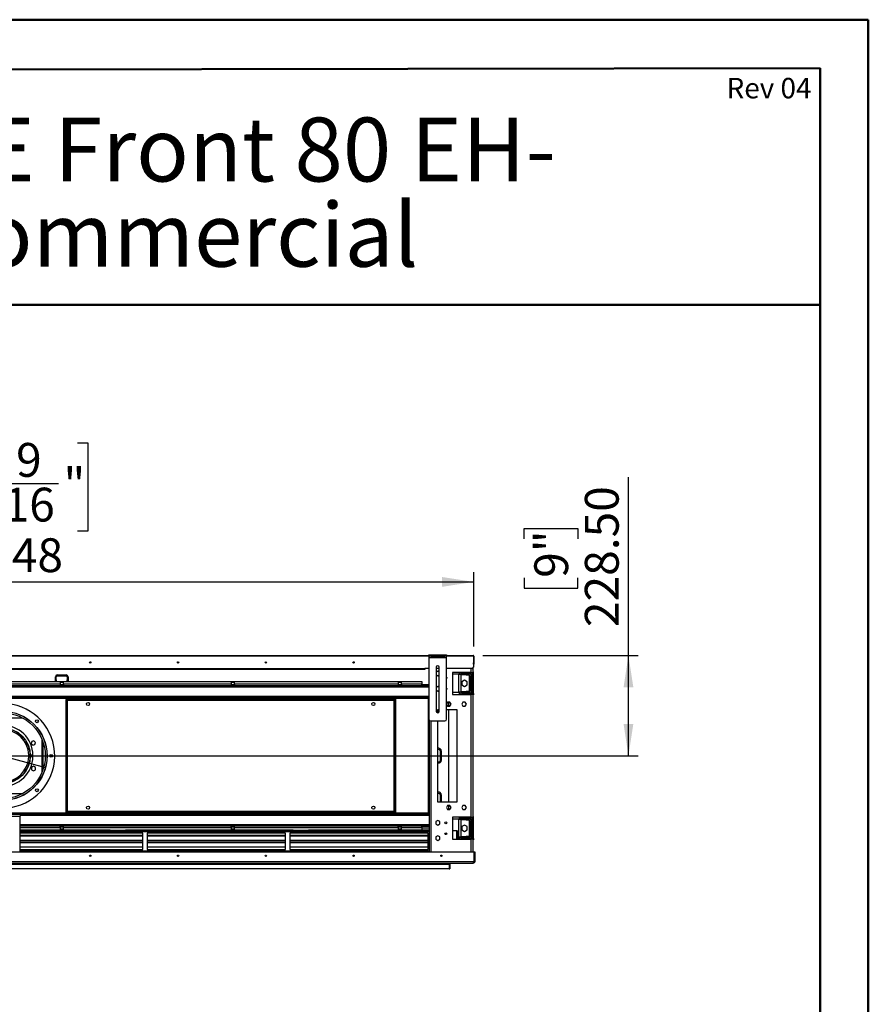
# Model space of a CAD drawing. Units: millimetres. Extents: x 2 to 4622, y 5 to 6539.
# Drawn here: x 2689 to 4622, y 4297 to 6539 of the extents above; entities that cross this region are included whole.
import ezdxf

# ---------------------------------------------------------------- set-up
doc = ezdxf.new("R2010")
doc.units = ezdxf.units.MM
doc.header["$LTSCALE"] = 22
doc.layers.add('FORMAT', color=7, linetype='Continuous')
doc.styles.add('SLDTEXTSTYLE0', font='TXT', dxfattribs={"width": 0.75})
doc.dimstyles.new('SLDDIMSTYLE1', dxfattribs={"dimtxt": 77, "dimasz": 72.644, "dimexe": 0, "dimexo": 0.0625, "dimgap": 19.25, "dimtad": 1, "dimrnd": 1e-09, "dimzin": 12, "dimdsep": 46, "dimtxsty": 'SLDTEXTSTYLE0', "dimsah": 1, "dimcen": 0.09, "dimadec": 0, "dimazin": 3, "dimtfac": 1, "dimtofl": 0, "dimtmove": 0, "dimatfit": 3, "dimfxl": 0, "dimfrac": 2, "dimtolj": 1, "dimtzin": 12, "dimarcsym": 0})
doc.dimstyles.new('SLDDIMSTYLE2', dxfattribs={"dimtxt": 77, "dimasz": 72.644, "dimexe": 0, "dimexo": 0.0625, "dimgap": 19.25, "dimtad": 1, "dimrnd": 1e-09, "dimzin": 4, "dimdsep": 46, "dimtxsty": 'SLDTEXTSTYLE0', "dimsah": 1, "dimcen": 0.09, "dimadec": 0, "dimazin": 1, "dimtfac": 1, "dimtofl": 0, "dimtmove": 0, "dimatfit": 3, "dimfxl": 0, "dimfrac": 2, "dimtolj": 1, "dimtzin": 12, "dimarcsym": 0})
doc.dimstyles.new('SLDDIMSTYLE5', dxfattribs={"dimtxt": 77, "dimasz": 72.644, "dimexe": 0, "dimexo": 0.0625, "dimgap": 19.25, "dimtad": 1, "dimrnd": 1e-09, "dimzin": 12, "dimdsep": 46, "dimtxsty": 'SLDTEXTSTYLE0', "dimblk1": 'NONE', "dimsah": 1, "dimcen": 0, "dimadec": 0, "dimazin": 3, "dimtfac": 1, "dimtmove": 0, "dimatfit": 3, "dimldrblk": 'NONE', "dimfxl": 0, "dimfrac": 2, "dimtolj": 1, "dimtzin": 12, "dimarcsym": 0})
doc.dimstyles.new('SLDDIMSTYLE6', dxfattribs={"dimtxt": 77, "dimasz": 72.644, "dimexe": 0, "dimexo": 0.0625, "dimgap": 19.25, "dimtad": 1, "dimrnd": 1e-09, "dimzin": 4, "dimdsep": 46, "dimtxsty": 'SLDTEXTSTYLE0', "dimblk1": 'NONE', "dimsah": 1, "dimcen": 0, "dimadec": 0, "dimazin": 1, "dimtfac": 1, "dimtmove": 0, "dimatfit": 3, "dimldrblk": 'NONE', "dimfxl": 0, "dimfrac": 2, "dimtolj": 1, "dimtzin": 12, "dimarcsym": 0})

# ---------------------------------------------------------------- blocks, each defined once
blk = doc.blocks.new('SW_NOTE_1')
at = {"color": 0, "linetype": 'Continuous', "lineweight": 0, "attachment_point": 2, "style": 'SLDTEXTSTYLE0'}
for s, insert, char_height in [('FLARE Front 80 EH-', (829.9, 187.6), 145.521), ('Commercial', (838, -6.4), 145.52)]:
    blk.add_mtext(s, dxfattribs=dict(at, insert=insert, char_height=char_height))
blk = doc.blocks.new('_D_9')
at = {"layer": 'FORMAT'}
for p, q in [((690.6, 5099.9), (667.1, 5099.9)), ((667.1, 5099.9), (667.1, 4977.6)), ((779.2, 5099.9), (802.7, 5099.9)), ((802.7, 5099.9), (802.7, 4977.6)), ((667.1, 4977.6), (690.6, 4977.6)), ((802.7, 4977.6), (779.2, 4977.6)), ((2585.8, 4862.7), (615.2, 4862.7)), ((2585.8, 4862.7), (2712.8, 4862.7))]:
    blk.add_line(p, q, dxfattribs=at)
blk.add_solid([(2585.8, 4862.7), (2513.2, 4873.9), (2513.2, 4851.5)], dxfattribs=at)
at = {"layer": 'FORMAT', "char_height": 77, "attachment_point": 1, "style": 'SLDTEXTSTYLE0'}
for s, insert in [('5"', (690.6, 5076.9)), ('127', (649.6, 4961.7))]:
    blk.add_mtext(s, dxfattribs=dict(at, insert=insert))
blk = doc.blocks.new('_NONE')
blk = doc.blocks.new('_D_10')
at = {"layer": 'FORMAT'}
for p, q in [((857.8, 5588.3), (826.2, 5470.2)), ((880.5, 5582.2), (857.8, 5588.3)), ((988.8, 5553.2), (957.1, 5435.1)), ((966.1, 5559.2), (988.8, 5553.2)), ((826.2, 5470.2), (848.8, 5464.1)), ((957.1, 5435.1), (934.5, 5441.2)), ((2551.2, 4889), (683.3, 5389.5)), ((2551.2, 4889), (2747.5, 4836.4))]:
    blk.add_line(p, q, dxfattribs=at)
blk.add_solid([(2551.2, 4889), (2483.9, 4918.6), (2478.1, 4897)], dxfattribs=at)
at = {"layer": 'FORMAT', "char_height": 77, "attachment_point": 1, "rotation": 345, "style": 'SLDTEXTSTYLE0'}
for s, insert in [('8"', (874.5, 5560)), ('203.20', (736.4, 5477.7))]:
    blk.add_mtext(s, dxfattribs=dict(at, insert=insert))
blk = doc.blocks.new('_D_11')
at = {"layer": 'FORMAT'}
for p, q in [((4075.3, 5091.2), (4075.3, 5497.1)), ((3837.9, 5356.5), (3837.9, 5380)), ((3837.9, 5380), (3960.1, 5380)), ((3960.1, 5380), (3960.1, 5356.5)), ((3837.9, 5267.9), (3837.9, 5244.4)), ((3960.1, 5244.4), (3960.1, 5267.9)), ((3837.9, 5244.4), (3960.1, 5244.4)), ((3743.3, 5091.2), (4097.3, 5091.2)), ((4075.3, 4862.7), (4075.3, 5091.2)), ((2671.3, 4862.7), (4097.3, 4862.7))]:
    blk.add_line(p, q, dxfattribs=at)
for points in [[(4075.3, 5091.2), (4064.2, 5018.6), (4086.5, 5018.6)], [(4075.3, 4862.7), (4086.5, 4935.4), (4064.2, 4935.4)]]:
    blk.add_solid(points, dxfattribs=at)
at = {"layer": 'FORMAT', "char_height": 77, "attachment_point": 1, "rotation": 90, "style": 'SLDTEXTSTYLE0'}
for s, insert in [('228.50', (3976.1, 5155.8)), ('9"', (3860.9, 5267.9))]:
    blk.add_mtext(s, dxfattribs=dict(at, insert=insert))
blk = doc.blocks.new('_D_12')
at = {"layer": 'FORMAT'}
for p, q in [((2515.6, 5575.2), (2492.2, 5575.2)), ((2492.2, 5575.2), (2492.2, 5373.8)), ((2820.1, 5575.2), (2843.6, 5575.2)), ((2843.6, 5575.2), (2843.6, 5373.8)), ((2640.7, 5482.4), (2777, 5482.4)), ((2492.2, 5373.8), (2515.6, 5373.8)), ((2843.6, 5373.8), (2820.1, 5373.8)), ((1575.3, 5111.2), (1575.3, 5280.6)), ((3723.3, 5111.2), (3723.3, 5280.6)), ((1575.3, 5258.6), (3723.3, 5258.6))]:
    blk.add_line(p, q, dxfattribs=at)
for points in [[(1575.3, 5258.6), (1648, 5247.4), (1648, 5269.8)], [(3723.3, 5258.6), (3650.7, 5269.8), (3650.7, 5247.4)]]:
    blk.add_solid(points, dxfattribs=at)
at = {"layer": 'FORMAT', "char_height": 77, "attachment_point": 1, "style": 'SLDTEXTSTYLE0'}
for s, insert in [('9', (2680.4, 5574.9)), ('84', (2515.6, 5518.6)), ('"', (2788.3, 5518.6)), ('16', (2652, 5473.1)), ('2148', (2554.1, 5357.9))]:
    blk.add_mtext(s, dxfattribs=dict(at, insert=insert))

msp = doc.modelspace()

# ---------------------------------------------------------------- linework, layer by layer
at = {"color": 7, "linetype": 'Continuous', "lineweight": 50}
for p, q in [((1.735, 6538.725), (4621.735, 6538.725)), ((4621.735, 4.725), (4621.735, 6538.725)), ((4621.735, 6428.725), (4621.735, 6538.725)), ((221.735, 6420.55), (4511.735, 6428.521)), ((4511.735, 114.725), (4511.735, 6428.521)), ((1460.844, 5889.333), (4511.735, 5889.333))]:
    msp.add_line(p, q, dxfattribs=at)
at = {"color": 7, "linetype": 'Continuous', "lineweight": 25}
for p, q in [((1677.787, 5091.21), (3620.887, 5091.21)), ((3620.887, 5089.21), (3620.887, 5092.21)), ((3620.887, 5092.21), (3624.887, 5092.21)), ((3624.887, 5089.21), (3620.887, 5089.21)), ((3620.887, 5089.21), (3620.887, 5086.21)), ((3624.887, 5092.21), (3624.887, 5089.21)), ((3624.887, 5092.21), (3656.887, 5092.21)), ((3624.887, 5089.21), (3656.887, 5089.21)), ((3656.887, 5089.21), (3656.887, 5092.21)), ((3656.887, 5092.21), (3660.887, 5092.21)), ((3660.887, 5089.21), (3656.887, 5089.21)), ((3660.887, 5092.21), (3660.887, 5089.21)), ((3660.887, 5091.21), (3721.337, 5091.21)), ((3660.887, 5086.21), (3660.887, 5089.21)), ((3722.037, 5089.21), (3722.037, 5064.21)), ((3723.337, 5089.21), (3722.337, 5089.21)), ((3722.337, 5089.21), (3722.337, 5074.21)), ((3723.337, 5089.21), (3723.337, 5074.21)), ((3620.887, 5086.21), (3660.887, 5086.21)), ((3620.887, 5086.21), (3620.887, 4946.21)), ((3660.887, 4946.21), (3660.887, 5086.21)), ((3722.337, 5074.21), (3723.337, 5074.21)), ((3722.337, 5071.21), (3722.337, 5074.21)), ((3723.337, 5071.21), (3722.337, 5071.21)), ((3723.337, 5074.21), (3723.337, 5071.21)), ((1687.337, 5061.21), (3611.337, 5061.21)), ((3611.337, 5059.21), (1687.337, 5059.21)), ((2773.837, 5044.71), (2773.837, 5046.71)), ((2773.837, 5046.71), (2794.837, 5046.71)), ((2773.837, 5044.71), (2794.837, 5044.71)), ((2794.837, 5044.71), (2794.837, 5046.71)), ((3620.887, 5061.21), (3611.337, 5061.21)), ((3611.337, 5061.21), (3611.337, 5059.21)), ((3637.387, 5064.21), (3637.387, 4964.21)), ((3644.387, 5061.21), (3637.387, 5061.21)), ((3640.887, 5055.464), (3637.387, 5053.443)), ((3637.387, 5046.977), (3640.887, 5044.956)), ((3644.387, 5053.443), (3640.887, 5055.464)), ((3640.887, 5044.956), (3644.387, 5046.977)), ((3644.387, 4964.21), (3644.387, 5064.21)), ((3719.037, 5061.21), (3660.887, 5061.21)), ((3717.337, 5052.21), (3674.837, 5052.21)), ((3674.837, 5052.21), (3674.837, 5002.21)), ((3687.837, 5048.21), (3674.837, 5048.21)), ((3687.837, 5048.21), (3687.837, 5007.21)), ((3687.837, 5048.21), (3693.837, 5048.21)), ((3690.837, 5048.21), (3690.837, 5052.21)), ((3693.837, 5048.21), (3693.837, 5007.21)), ((3695.337, 5046.71), (3695.337, 5049.71)), ((3695.337, 5049.71), (3705.337, 5049.71)), ((3705.337, 5046.71), (3695.337, 5046.71)), ((3696.837, 5051.21), (3696.837, 5052.21)), ((3696.837, 5051.21), (3713.337, 5051.21)), ((3705.337, 5049.71), (3705.337, 5046.71)), ((3705.337, 5049.71), (3712.837, 5049.71)), ((3705.337, 5046.71), (3712.837, 5046.71)), ((3712.837, 5051.21), (3712.837, 5049.71)), ((3712.837, 5046.71), (3712.837, 5049.71)), ((3713.337, 5051.21), (3719.337, 5051.21)), ((3717.337, 5052.21), (3721.337, 5052.21)), ((3719.337, 5052.21), (3719.337, 5002.21)), ((3721.337, 5052.21), (3721.337, 5062.284)), ((3721.337, 5054.21), (3722.337, 5054.21)), ((3721.337, 5052.21), (3721.337, 5002.21)), ((3721.337, 5051.21), (3722.337, 5051.21)), ((3722.337, 5051.21), (3722.337, 5054.21)), ((1677.787, 5022.71), (3620.887, 5022.71)), ((2518.087, 5031.71), (2780.587, 5031.71)), ((2518.087, 5026.71), (2780.587, 5026.71)), ((2771.837, 5042.71), (2769.837, 5042.71)), ((2769.837, 5035.71), (2769.837, 5042.71)), ((2769.837, 5035.71), (2771.837, 5035.71)), ((2769.837, 5031.71), (2769.837, 5035.71)), ((2771.837, 5035.71), (2771.837, 5042.71)), ((2771.837, 5035.71), (2771.837, 5031.71)), ((2780.587, 5031.71), (2780.587, 5026.71)), ((2780.587, 5031.71), (2788.087, 5031.71)), ((2788.087, 5029.21), (2780.587, 5029.21)), ((2780.587, 5026.71), (2780.587, 5022.71)), ((2780.587, 5024.71), (2788.087, 5024.71)), ((2788.087, 5031.71), (3170.587, 5031.71)), ((2788.087, 5026.71), (2788.087, 5031.71)), ((2788.087, 5026.71), (2788.087, 5022.71)), ((2788.087, 5026.71), (3170.587, 5026.71)), ((2796.837, 5042.71), (2798.837, 5042.71)), ((2796.837, 5042.71), (2796.837, 5035.71)), ((2796.837, 5031.71), (2796.837, 5035.71)), ((2796.837, 5035.71), (2798.837, 5035.71)), ((2798.837, 5042.71), (2798.837, 5035.71)), ((2798.837, 5035.71), (2798.837, 5031.71)), ((3170.587, 5031.71), (3170.587, 5026.71)), ((3170.587, 5031.71), (3178.087, 5031.71)), ((3178.087, 5029.21), (3170.587, 5029.21)), ((3170.587, 5026.71), (3170.587, 5022.71)), ((3170.587, 5024.71), (3178.087, 5024.71)), ((3178.087, 5031.71), (3550.587, 5031.71)), ((3178.087, 5026.71), (3178.087, 5031.71)), ((3178.087, 5026.71), (3550.587, 5026.71)), ((3178.087, 5026.71), (3178.087, 5022.71)), ((3550.587, 5031.71), (3550.587, 5026.71)), ((3550.587, 5031.71), (3558.087, 5031.71)), ((3558.087, 5029.21), (3550.587, 5029.21)), ((3550.587, 5026.71), (3550.587, 5022.71)), ((3550.587, 5024.71), (3558.087, 5024.71)), ((3558.087, 5031.71), (3604.337, 5031.71)), ((3558.087, 5026.71), (3558.087, 5031.71)), ((3558.087, 5026.71), (3604.337, 5026.71)), ((3558.087, 5026.71), (3558.087, 5022.71)), ((3604.337, 5031.71), (3604.337, 5026.71)), ((3604.337, 5024.71), (3604.337, 5026.71)), ((3604.337, 5024.71), (3620.887, 5024.71)), ((3701.837, 5035.1), (3695.437, 5031.405)), ((3695.437, 5031.405), (3695.437, 5024.015)), ((3695.437, 5024.015), (3701.837, 5020.32)), ((3708.237, 5031.405), (3701.837, 5035.1)), ((3701.837, 5020.32), (3708.237, 5024.015)), ((3708.237, 5024.015), (3708.237, 5031.405)), ((3715.837, 5043.71), (3718.837, 5043.71)), ((3715.837, 5011.71), (3715.837, 5043.71)), ((3718.837, 5011.71), (3718.837, 5043.71)), ((1677.787, 5021.21), (3620.887, 5021.21)), ((3640.887, 5020.464), (3637.387, 5018.443)), ((3637.387, 5011.977), (3640.887, 5009.956)), ((3644.387, 5018.443), (3640.887, 5020.464)), ((3640.887, 5009.956), (3644.387, 5011.977)), ((3674.837, 5007.21), (3687.837, 5007.21)), ((3674.837, 5002.21), (3717.337, 5002.21)), ((3693.837, 5007.21), (3687.837, 5007.21)), ((3690.837, 5002.21), (3690.837, 5007.21)), ((3695.337, 5005.71), (3695.337, 5008.71)), ((3695.337, 5008.71), (3705.337, 5008.71)), ((3705.337, 5005.71), (3695.337, 5005.71)), ((3696.837, 5004.21), (3696.837, 5002.21)), ((3713.337, 5004.21), (3696.837, 5004.21)), ((3705.337, 5008.71), (3705.337, 5005.71)), ((3712.837, 5008.71), (3705.337, 5008.71)), ((3712.837, 5005.71), (3705.337, 5005.71)), ((3712.837, 5008.71), (3712.837, 5005.71)), ((3712.837, 5005.71), (3712.837, 5004.21)), ((3719.337, 5004.21), (3713.337, 5004.21)), ((3715.837, 5011.71), (3718.837, 5011.71)), ((3717.337, 4723.21), (3717.337, 5002.21)), ((3721.337, 5002.21), (3717.337, 5002.21)), ((3722.337, 5004.21), (3721.337, 5004.21)), ((3721.337, 4723.21), (3721.337, 5002.21)), ((3722.337, 5001.21), (3721.337, 5001.21)), ((3722.337, 5004.21), (3722.337, 5001.21)), ((3619.837, 4996.21), (1678.837, 4996.21)), ((2794.337, 4992.71), (2794.337, 4991.21)), ((2794.337, 4992.71), (3544.337, 4992.71)), ((2794.337, 4991.21), (3544.337, 4991.21)), ((2794.337, 4991.21), (2794.787, 4991.11)), ((2794.337, 4734.31), (2794.337, 4991.11)), ((2795.837, 4991.11), (2794.337, 4991.11)), ((2795.837, 4734.31), (2795.837, 4991.11)), ((2797.837, 4989.21), (3540.837, 4989.21)), ((2797.837, 4736.21), (2797.837, 4989.21)), ((3540.837, 4989.21), (3540.837, 4736.21)), ((3542.837, 4991.11), (3544.337, 4991.11)), ((3542.837, 4991.11), (3542.837, 4734.31)), ((3543.927, 4991.11), (3544.337, 4991.21)), ((3544.337, 4992.71), (3544.337, 4991.21)), ((3544.337, 4991.11), (3544.337, 4734.31)), ((3619.837, 4727.21), (3619.837, 4998.21)), ((3619.837, 4998.21), (3620.887, 4998.21)), ((3663.26, 4984.76), (3660.887, 4980.65)), ((3660.887, 4979.77), (3663.26, 4975.66)), ((3668.514, 4984.76), (3663.26, 4984.76)), ((3665.337, 4984.76), (3665.337, 4975.66)), ((3671.141, 4980.21), (3668.514, 4984.76)), ((3668.514, 4975.66), (3671.141, 4980.21)), ((3698.26, 4984.76), (3695.633, 4980.21)), ((3695.633, 4980.21), (3698.26, 4975.66)), ((3703.514, 4984.76), (3698.26, 4984.76)), ((3706.141, 4980.21), (3703.514, 4984.76)), ((3703.514, 4975.66), (3706.141, 4980.21)), ((3640.337, 4967.71), (3640.337, 4960.754)), ((3644.387, 4967.71), (3640.337, 4967.71)), ((3685.337, 4967.71), (3660.887, 4967.71)), ((3663.26, 4975.66), (3668.514, 4975.66)), ((3665.337, 4967.71), (3665.337, 4757.71)), ((3685.337, 4757.71), (3685.337, 4967.71)), ((3698.26, 4975.66), (3703.514, 4975.66)), ((3621.337, 4944.367), (3621.337, 4643.21)), ((3624.887, 4942.21), (3656.887, 4942.21)), ((3640.337, 4942.21), (3640.337, 4757.71)), ((2691.587, 4909.577), (2691.587, 4905.312)), ((2695.087, 4901.529), (2695.087, 4906.167)), ((2699.587, 4900.875), (2699.587, 4900.71)), ((2705.378, 4891.71), (2701.863, 4891.71)), ((2705.884, 4890.71), (2702.403, 4890.71)), ((2716.022, 4895.586), (2714.662, 4890.511)), ((2714.662, 4890.511), (2718.377, 4886.796)), ((2721.096, 4896.945), (2716.022, 4895.586)), ((2718.377, 4886.796), (2723.452, 4888.155)), ((2724.812, 4893.23), (2721.096, 4896.945)), ((2723.452, 4888.155), (2724.812, 4893.23)), ((3646.837, 4852.71), (3646.837, 4872.71)), ((3649.337, 4853.21), (3649.337, 4873.21)), ((2712.419, 4864.21), (2709.318, 4864.21)), ((2709.318, 4861.21), (2712.419, 4861.21)), ((2718.821, 4864.21), (2712.819, 4864.21)), ((2712.819, 4861.21), (2718.821, 4861.21)), ((2719.737, 4838.803), (2715.187, 4836.177)), ((2715.187, 4836.177), (2715.187, 4830.923)), ((2715.187, 4830.923), (2719.737, 4828.296)), ((2724.287, 4836.177), (2719.737, 4838.803)), ((2719.737, 4828.296), (2724.287, 4830.923)), ((2724.287, 4830.923), (2724.287, 4836.177)), ((3640.337, 4757.71), (3685.337, 4757.71)), ((3646.837, 4757.71), (3646.837, 4772.71)), ((3649.337, 4757.71), (3649.337, 4773.21)), ((2795.837, 4734.31), (2794.337, 4734.31)), ((2794.912, 4734.31), (2794.337, 4734.21)), ((2794.337, 4732.71), (2794.337, 4734.21)), ((3544.337, 4734.21), (2794.337, 4734.21)), ((3544.337, 4732.71), (2794.337, 4732.71)), ((3540.837, 4736.21), (2797.837, 4736.21)), ((3542.837, 4734.31), (3544.337, 4734.31)), ((3544.337, 4734.21), (3543.887, 4734.31)), ((3544.337, 4732.71), (3544.337, 4734.21)), ((3663.26, 4749.76), (3660.633, 4745.21)), ((3660.633, 4745.21), (3663.26, 4740.66)), ((3668.514, 4749.76), (3663.26, 4749.76)), ((3663.26, 4740.66), (3668.514, 4740.66)), ((3665.337, 4749.76), (3665.337, 4740.66)), ((3671.141, 4745.21), (3668.514, 4749.76)), ((3668.514, 4740.66), (3671.141, 4745.21)), ((3698.26, 4749.76), (3695.633, 4745.21)), ((3695.633, 4745.21), (3698.26, 4740.66)), ((3703.514, 4749.76), (3698.26, 4749.76)), ((3698.26, 4740.66), (3703.514, 4740.66)), ((3706.141, 4745.21), (3703.514, 4749.76)), ((3703.514, 4740.66), (3706.141, 4745.21)), ((3619.837, 4729.21), (1678.837, 4729.21)), ((2609.337, 4725.21), (2689.337, 4725.21)), ((2689.337, 4729.21), (2689.337, 4725.21)), ((2689.337, 4643.21), (2689.337, 4725.21)), ((3619.837, 4727.21), (3621.337, 4727.21)), ((3640.887, 4715.464), (3636.337, 4712.837)), ((3636.337, 4712.837), (3636.337, 4707.583)), ((3645.437, 4712.837), (3640.887, 4715.464)), ((3645.437, 4707.583), (3645.437, 4712.837)), ((3717.337, 4723.21), (3674.837, 4723.21)), ((3674.837, 4723.21), (3674.837, 4673.21)), ((3687.837, 4718.21), (3674.837, 4718.21)), ((3687.837, 4718.21), (3687.837, 4677.21)), ((3687.837, 4718.21), (3693.837, 4718.21)), ((3690.837, 4718.21), (3690.837, 4723.21)), ((3693.837, 4718.21), (3693.837, 4677.21)), ((3695.337, 4716.71), (3695.337, 4719.71)), ((3695.337, 4719.71), (3705.337, 4719.71)), ((3705.337, 4716.71), (3695.337, 4716.71)), ((3696.837, 4721.21), (3696.837, 4723.21)), ((3696.837, 4721.21), (3713.337, 4721.21)), ((3705.337, 4719.71), (3705.337, 4716.71)), ((3705.337, 4719.71), (3712.837, 4719.71)), ((3705.337, 4716.71), (3712.837, 4716.71)), ((3712.837, 4721.21), (3712.837, 4719.71)), ((3712.837, 4716.71), (3712.837, 4719.71)), ((3713.337, 4721.21), (3719.337, 4721.21)), ((3715.837, 4713.71), (3718.837, 4713.71)), ((3715.837, 4681.71), (3715.837, 4713.71)), ((3717.337, 4723.21), (3721.337, 4723.21)), ((3718.837, 4681.71), (3718.837, 4713.71)), ((3719.337, 4723.21), (3719.337, 4673.21)), ((3721.337, 4724.21), (3722.337, 4724.21)), ((3721.337, 4723.21), (3721.337, 4673.21)), ((3721.337, 4721.21), (3722.337, 4721.21)), ((3722.337, 4721.21), (3722.337, 4724.21)), ((3621.337, 4704.21), (2689.337, 4704.21)), ((3621.337, 4702.71), (2689.337, 4702.71)), ((2780.587, 4693.71), (2689.337, 4693.71)), ((2894.837, 4692.21), (2689.337, 4692.21)), ((2969.337, 4686.21), (2689.337, 4686.21)), ((2780.587, 4698.71), (2780.587, 4702.71)), ((2780.587, 4701.21), (2788.087, 4701.21)), ((2780.587, 4698.71), (2780.587, 4693.71)), ((2780.587, 4696.21), (2788.087, 4696.21)), ((2788.087, 4693.71), (2780.587, 4693.71)), ((2788.087, 4698.71), (2788.087, 4702.71)), ((3170.587, 4698.71), (2788.087, 4698.71)), ((2788.087, 4693.71), (2788.087, 4698.71)), ((2894.837, 4693.71), (2788.087, 4693.71)), ((2894.837, 4691.71), (2894.837, 4693.71)), ((2894.837, 4693.71), (2898.837, 4693.71)), ((2898.837, 4691.71), (2894.837, 4691.71)), ((2898.837, 4693.71), (2898.837, 4691.71)), ((2898.837, 4693.71), (2925.837, 4693.71)), ((2898.837, 4691.71), (2925.837, 4691.71)), ((2925.837, 4691.71), (2925.837, 4693.71)), ((2925.837, 4693.71), (2929.837, 4693.71)), ((2929.837, 4691.71), (2925.837, 4691.71)), ((3170.587, 4693.71), (2929.837, 4693.71)), ((2929.837, 4693.71), (2929.837, 4691.71)), ((3311.837, 4692.21), (2929.837, 4692.21)), ((2969.337, 4649.21), (2969.337, 4686.21)), ((3294.337, 4686.21), (2979.337, 4686.21)), ((2979.337, 4686.21), (2979.337, 4649.21)), ((3170.587, 4698.71), (3170.587, 4702.71)), ((3170.587, 4701.21), (3178.087, 4701.21)), ((3170.587, 4698.71), (3170.587, 4693.71)), ((3170.587, 4696.21), (3178.087, 4696.21)), ((3178.087, 4693.71), (3170.587, 4693.71)), ((3178.087, 4698.71), (3178.087, 4702.71)), ((3550.587, 4698.71), (3178.087, 4698.71)), ((3178.087, 4693.71), (3178.087, 4698.71)), ((3311.837, 4693.71), (3178.087, 4693.71)), ((3294.337, 4649.21), (3294.337, 4686.21)), ((3619.337, 4686.21), (3304.337, 4686.21)), ((3304.337, 4686.21), (3304.337, 4649.21)), ((3311.837, 4691.71), (3311.837, 4693.71)), ((3311.837, 4693.71), (3315.837, 4693.71)), ((3315.837, 4691.71), (3311.837, 4691.71)), ((3315.837, 4693.71), (3315.837, 4691.71)), ((3315.837, 4693.71), (3342.837, 4693.71)), ((3315.837, 4691.71), (3342.837, 4691.71)), ((3342.837, 4691.71), (3342.837, 4693.71)), ((3342.837, 4693.71), (3346.837, 4693.71)), ((3346.837, 4691.71), (3342.837, 4691.71)), ((3550.587, 4693.71), (3346.837, 4693.71)), ((3346.837, 4693.71), (3346.837, 4691.71)), ((3621.337, 4692.21), (3346.837, 4692.21)), ((3550.587, 4698.71), (3550.587, 4702.71)), ((3550.587, 4701.21), (3558.087, 4701.21)), ((3550.587, 4698.71), (3550.587, 4693.71)), ((3550.587, 4696.21), (3558.087, 4696.21)), ((3558.087, 4693.71), (3550.587, 4693.71)), ((3558.087, 4698.71), (3558.087, 4702.71)), ((3604.337, 4698.71), (3558.087, 4698.71)), ((3558.087, 4693.71), (3558.087, 4698.71)), ((3604.337, 4693.71), (3558.087, 4693.71)), ((3604.274, 4701.21), (3621.337, 4701.21)), ((3604.337, 4698.71), (3604.337, 4700.71)), ((3604.337, 4698.71), (3604.337, 4693.71)), ((3604.337, 4696.21), (3621.337, 4696.21)), ((3619.337, 4649.21), (3619.337, 4686.21)), ((3636.337, 4707.583), (3640.887, 4704.956)), ((3640.887, 4704.956), (3645.437, 4707.583)), ((3684.087, 4692.21), (3674.837, 4692.21)), ((3684.087, 4692.21), (3687.087, 4692.21)), ((3687.087, 4673.21), (3687.087, 4692.21)), ((3701.837, 4705.1), (3695.437, 4701.405)), ((3695.437, 4701.405), (3695.437, 4694.015)), ((3695.437, 4694.015), (3701.837, 4690.32)), ((3708.237, 4701.405), (3701.837, 4705.1)), ((3701.837, 4690.32), (3708.237, 4694.015)), ((3708.237, 4694.015), (3708.237, 4701.405)), ((2969.337, 4681.216), (2689.337, 4681.216)), ((2969.337, 4679.484), (2689.337, 4679.484)), ((2689.337, 4670.734), (2969.337, 4670.734)), ((2969.337, 4666.206), (2689.337, 4666.206)), ((2969.337, 4664.474), (2689.337, 4664.474)), ((3294.337, 4681.216), (2979.337, 4681.216)), ((3294.337, 4679.484), (2979.337, 4679.484)), ((2979.337, 4670.734), (3294.337, 4670.734)), ((3294.337, 4666.206), (2979.337, 4666.206)), ((3294.337, 4664.474), (2979.337, 4664.474)), ((3619.337, 4681.216), (3304.337, 4681.216)), ((3619.337, 4679.484), (3304.337, 4679.484)), ((3304.337, 4670.734), (3619.337, 4670.734)), ((3619.337, 4666.206), (3304.337, 4666.206)), ((3619.337, 4664.474), (3304.337, 4664.474)), ((3640.887, 4680.464), (3636.337, 4677.837)), ((3636.337, 4677.837), (3636.337, 4672.583)), ((3636.337, 4672.583), (3640.887, 4669.956)), ((3645.437, 4677.837), (3640.887, 4680.464)), ((3640.887, 4669.956), (3645.437, 4672.583)), ((3645.437, 4672.583), (3645.437, 4677.837)), ((3674.837, 4673.21), (3717.337, 4673.21)), ((3687.087, 4677.21), (3687.837, 4677.21)), ((3693.837, 4677.21), (3687.837, 4677.21)), ((3690.837, 4673.21), (3690.837, 4677.21)), ((3695.337, 4675.71), (3695.337, 4678.71)), ((3695.337, 4678.71), (3705.337, 4678.71)), ((3705.337, 4675.71), (3695.337, 4675.71)), ((3696.837, 4674.21), (3696.837, 4673.21)), ((3713.337, 4674.21), (3696.837, 4674.21)), ((3705.337, 4678.71), (3705.337, 4675.71)), ((3712.837, 4678.71), (3705.337, 4678.71)), ((3712.837, 4675.71), (3705.337, 4675.71)), ((3712.837, 4678.71), (3712.837, 4675.71)), ((3712.837, 4675.71), (3712.837, 4674.21)), ((3719.337, 4674.21), (3713.337, 4674.21)), ((3715.837, 4681.71), (3718.837, 4681.71)), ((3721.337, 4673.21), (3717.337, 4673.21)), ((3722.337, 4674.21), (3721.337, 4674.21)), ((3721.337, 4643.21), (3721.337, 4673.21)), ((3722.337, 4671.21), (3721.337, 4671.21)), ((3722.337, 4674.21), (3722.337, 4671.21)), ((3723.737, 4643.21), (1574.937, 4643.21)), ((2689.337, 4655.724), (2969.337, 4655.724)), ((2689.337, 4649.21), (2969.337, 4649.21)), ((2979.337, 4655.724), (3294.337, 4655.724)), ((2979.337, 4649.21), (3294.337, 4649.21)), ((3304.337, 4655.724), (3619.337, 4655.724)), ((3304.337, 4649.21), (3619.337, 4649.21)), ((3723.737, 4622.21), (3723.737, 4643.21)), ((3723.837, 4622.21), (3723.837, 4643.21)), ((3725.837, 4643.21), (3723.837, 4643.21)), ((3725.837, 4622.21), (3725.837, 4643.21)), ((1576.837, 4622.21), (3721.837, 4622.21)), ((3647.837, 4635.21), (3650.837, 4635.21)), ((3721.837, 4622.21), (3723.737, 4622.21)), ((3721.837, 4622.21), (3721.837, 4618.21)), ((3725.837, 4622.21), (3723.837, 4622.21)), ((1576.837, 4618.21), (3721.837, 4618.21)), ((1631.837, 4616.21), (3666.837, 4616.21)), ((3666.837, 4605.21), (1631.837, 4605.21)), ((3666.837, 4616.21), (3666.837, 4618.21)), ((3666.837, 4616.21), (3666.837, 4605.21)), ((3666.837, 4605.21), (3668.337, 4605.21)), ((3668.337, 4618.21), (3668.337, 4605.21))]:
    msp.add_line(p, q, dxfattribs=at)
at = {"color": 8, "linetype": 'Continuous', "lineweight": 25}
for p, q in [((3620.887, 5089.21), (1677.787, 5089.21)), ((3722.037, 5089.21), (3660.887, 5089.21)), ((3712.837, 5046.71), (3712.837, 5008.71)), ((3713.337, 5052.21), (3713.337, 5051.21)), ((3717.337, 5052.21), (3717.337, 5061.21)), ((2308.941, 5019.71), (3620.887, 5019.71)), ((3713.337, 5002.21), (3713.337, 5004.21)), ((3619.837, 4993.21), (1678.837, 4993.21)), ((3619.837, 4997.71), (2289.687, 4997.71)), ((2695.275, 4948.71), (2603.4, 4948.71)), ((3625.337, 4942.21), (3625.337, 4643.21)), ((2700.091, 4894.71), (2703.721, 4894.71)), ((2707.165, 4887.96), (2703.765, 4887.96)), ((2739.509, 4825.625), (2739.509, 4899.796)), ((2742.337, 4833.431), (2742.337, 4891.989)), ((2603.4, 4776.71), (2695.275, 4776.71)), ((3619.837, 4732.21), (1678.837, 4732.21)), ((2689.337, 4727.71), (3619.837, 4727.71)), ((3712.837, 4716.71), (3712.837, 4678.71)), ((3713.337, 4723.21), (3713.337, 4721.21)), ((3621.337, 4705.71), (2689.337, 4705.71)), ((2780.587, 4698.71), (2689.337, 4698.71)), ((3621.337, 4689.21), (2689.337, 4689.21)), ((3684.087, 4673.21), (3684.087, 4692.21)), ((3713.337, 4673.21), (3713.337, 4674.21)), ((3717.337, 4643.21), (3717.337, 4673.21)), ((2689.337, 4646.21), (3621.337, 4646.21))]:
    msp.add_line(p, q, dxfattribs=at)
at = {"color": 7, "linetype": 'Continuous', "lineweight": 25, "flags": 128}
for points in [[(3660.887, 5041.627), (3661.277, 5041.014), (3661.437, 5040.21)], [(3661.437, 5040.21), (3661.277, 5039.406), (3660.887, 5038.793)], [(3660.887, 5016.627), (3661.277, 5016.014), (3661.437, 5015.21)], [(3661.437, 5015.21), (3661.277, 5014.406), (3660.887, 5013.793)]]:
    msp.add_lwpolyline(points, dxfattribs=at)
at = {"color": 7, "linetype": 'Continuous', "lineweight": 25}
for centre, radius in [((2849.337, 5075.21), 1.5), ((3049.337, 5075.21), 1.5), ((3249.337, 5075.21), 1.5), ((3449.337, 5075.21), 1.5), ((2844.337, 4980.71), 3.5), ((3494.337, 4980.71), 3.5), ((2649.337, 4862.71), 101.6), ((2649.337, 4862.71), 101.3), ((2649.337, 4862.71), 97.5), ((2727.914, 4941.287), 3.175), ((2649.337, 4862.71), 63.5), ((2649.337, 4862.71), 63.1), ((2760.462, 4862.71), 3.175), ((2727.914, 4784.133), 3.175), ((2844.337, 4744.71), 3.5), ((3494.337, 4744.71), 3.5), ((3659.337, 4710.21), 2.1), ((3659.337, 4685.21), 2.1), ((2849.337, 4635.21), 1.5), ((3049.337, 4635.21), 1.5), ((3249.337, 4635.21), 1.5), ((3449.337, 4635.21), 1.5), ((3649.337, 4635.21), 1.5)]:
    msp.add_circle(centre, radius, dxfattribs=at)
for centre, radius, start, end in [((3640.887, 5064.21), 3.5, 0, 180), ((2773.837, 5042.71), 4, 90, 180), ((2773.837, 5042.71), 2, 90, 180), ((2794.837, 5042.71), 4, 0, 90), ((2794.837, 5042.71), 2, 0, 90), ((3696.837, 5048.21), 6, 138.189685, 180), ((3696.837, 5048.21), 3, 90, 180), ((3712.837, 5043.71), 6, 360, 90), ((3712.837, 5043.71), 3, 0, 90), ((3713.337, 5057.21), 6, 270, 303.55731), ((3719.037, 5064.21), 3, 270, 0), ((3602.337, 5024.71), 2, 270, 0), ((3696.837, 5007.21), 6, 180, 236.44269), ((3696.837, 5007.21), 3, 180, 270), ((3712.837, 5011.71), 3, 270, 0), ((3712.837, 5011.71), 6, 270, 360), ((3713.337, 4998.21), 6, 41.810315, 90), ((2649.337, 4862.71), 119.126, 279.665131, 260.334869), ((3640.887, 4964.21), 3.5, 180, 0), ((2649.337, 4862.71), 69.5, 1.236696, 358.763304), ((3624.887, 4946.21), 4, 180, 270), ((3656.887, 4946.21), 4, 270, 0), ((2649.337, 4862.71), 60, 1.432544, 358.567456), ((2697.337, 4900.71), 2.25, 274.61594, 0), ((3642.337, 4873.21), 7, 360, 106.60155), ((3642.837, 4872.71), 4, 0, 128.682187), ((3642.337, 4853.21), 7, 253.39845, 0), ((3642.837, 4852.71), 4, 231.317813, 360), ((2700.337, 4830.309), 2.1, 225.003338, 0), ((2700.337, 4830.309), 2.1, 0, 70.140259), ((3642.337, 4773.21), 7, 0, 106.60155), ((3642.837, 4772.71), 4, 0, 128.682187), ((3696.837, 4718.21), 6, 123.55731, 180), ((3696.837, 4718.21), 3, 90, 180), ((3712.837, 4713.71), 6, 360, 90), ((3712.837, 4713.71), 3, 0, 90), ((3713.337, 4727.21), 6, 270, 318.189685), ((3602.337, 4700.71), 2, 0, 90), ((3696.837, 4677.21), 6, 180, 221.810315), ((3696.837, 4677.21), 3, 180, 270), ((3712.837, 4681.71), 3, 270, 0), ((3712.837, 4681.71), 6, 270, 360), ((3713.337, 4668.21), 6, 56.44269, 90), ((3721.837, 4622.21), 4, 270, 0), ((3721.837, 4622.21), 2, 270, 0), ((3720.337, 4623.71), 3, 300, 330)]:
    msp.add_arc(centre, radius, start, end, dxfattribs=at)
for points, knots in [([(3723.337, 5089.21), (3723.306, 5089.477), (3723.243, 5090.011), (3722.764, 5090.681), (3722.098, 5091.128), (3721.584, 5091.183), (3721.337, 5091.21)], [0, 0, 0, 0, 0.25465578, 0.50955398, 0.76443752, 1, 1, 1, 1]), ([(3721.337, 5091.21), (3721.395, 5091.18), (3721.512, 5091.12), (3721.687, 5090.657), (3721.862, 5089.996), (3721.979, 5089.472), (3722.037, 5089.21)], [0, 0, 0, 0, 0.2499908, 0.4999939, 0.75000206, 1, 1, 1, 1]), ([(3722.337, 5089.21), (3722.31, 5089.397), (3722.26, 5089.749), (3721.974, 5089.958), (3721.84, 5090.057)], [0, 0, 0, 0, 0.52987793, 1, 1, 1, 1]), ([(2797.837, 4989.21), (2797.575, 4989.368), (2797.051, 4989.685), (2796.39, 4990.16), (2795.927, 4990.635), (2795.867, 4990.952), (2795.837, 4991.11)], [0, 0, 0, 0, 0.25001211, 0.50001155, 0.75001522, 1, 1, 1, 1]), ([(2795.988, 4990.639), (2796.19, 4990.524), (2796.806, 4990.172), (2797.422, 4989.597), (2797.837, 4989.21)], [0, 0, 0, 0, 0.32757125, 1, 1, 1, 1]), ([(3542.837, 4991.11), (3542.807, 4990.952), (3542.747, 4990.635), (3542.284, 4990.16), (3541.623, 4989.685), (3541.099, 4989.368), (3540.837, 4989.21)], [0, 0, 0, 0, 0.24999376, 0.49998551, 0.75001167, 1, 1, 1, 1]), ([(3540.837, 4989.21), (3541.213, 4989.558), (3541.83, 4990.129), (3542.447, 4990.5), (3542.688, 4990.645)], [0, 0, 0, 0, 0.60853976, 1, 1, 1, 1]), ([(2795.837, 4734.31), (2795.858, 4734.442), (2795.905, 4734.733), (2796.301, 4735.184), (2796.936, 4735.661), (2797.497, 4736.004), (2797.798, 4736.186), (2797.837, 4736.21)], [0, 0, 0, 0, 0.2089458, 0.46003243, 0.71120088, 0.96237291, 1, 1, 1, 1]), ([(2797.837, 4736.21), (2797.545, 4735.953), (2796.962, 4735.439), (2796.339, 4734.916), (2796.008, 4734.756), (2795.969, 4734.737)], [0, 0, 0, 0, 0.4683434, 0.93669212, 1, 1, 1, 1]), ([(3542.686, 4734.781), (3542.484, 4734.896), (3541.869, 4735.248), (3541.252, 4735.823), (3540.837, 4736.21)], [0, 0, 0, 0, 0.32757154, 1, 1, 1, 1]), ([(3540.837, 4736.21), (3541.099, 4736.052), (3541.623, 4735.735), (3542.284, 4735.26), (3542.747, 4734.785), (3542.807, 4734.468), (3542.837, 4734.31)], [0, 0, 0, 0, 0.249989121, 0.500016076, 0.75000544, 1, 1, 1, 1])]:
    msp.add_open_spline(points, degree=3, knots=knots, dxfattribs=at)

# ---------------------------------------------------------------- block references
at = {"color": 7, "linetype": 'Continuous', "lineweight": 0}
msp.add_blockref('SW_NOTE_1', (2195.807, 6128.25), dxfattribs=at)

# ---------------------------------------------------------------- texts
at = {"layer": 'FORMAT', "insert": (4492.214, 6406.232), "char_height": 46.5667, "attachment_point": 3, "style": 'SLDTEXTSTYLE0'}
msp.add_mtext('Rev 04', dxfattribs=at)

# ---------------------------------------------------------------- dimensions: what is measured, and where the dimension line sits
at = {"layer": 'FORMAT'}
for p1, p2, dimstyle, picture, middle in [((2747.475, 4836.414), (2551.199, 4889.006), 'SLDDIMSTYLE6', '_D_10', (857.748, 5342.765)), ((2712.837, 4862.71), (2585.837, 4862.71), 'SLDDIMSTYLE5', '_D_9', (730.759, 4862.71))]:
    dim = msp.add_diameter_dim_2p(p1=p1, p2=p2, dimstyle=dimstyle, override={"dimpost": '<>'}, dxfattribs=at)
    dim.commit()
    dim.dimension.update_dxf_attribs({"geometry": picture, "text_midpoint": middle, "dimtype": 163})
dim = msp.add_linear_dim(base=(3723.337, 5258.616), p1=(1575.337, 5089.21), p2=(3723.337, 5089.21), dimstyle='SLDDIMSTYLE1', dxfattribs=at)
dim.commit()
dim.dimension.update_dxf_attribs({"geometry": '_D_12', "text_midpoint": (2667.854, 5258.616), "dimtype": 160})
dim = msp.add_linear_dim(base=(4075.337, 5091.21), p1=(2649.337, 4862.71), p2=(3721.337, 5091.21), angle=90, dimstyle='SLDDIMSTYLE2', dxfattribs=at)
dim.commit()
dim.dimension.update_dxf_attribs({"geometry": '_D_11', "text_midpoint": (4075.337, 5312.21), "dimtype": 160})

doc.saveas('drawing.dxf')
